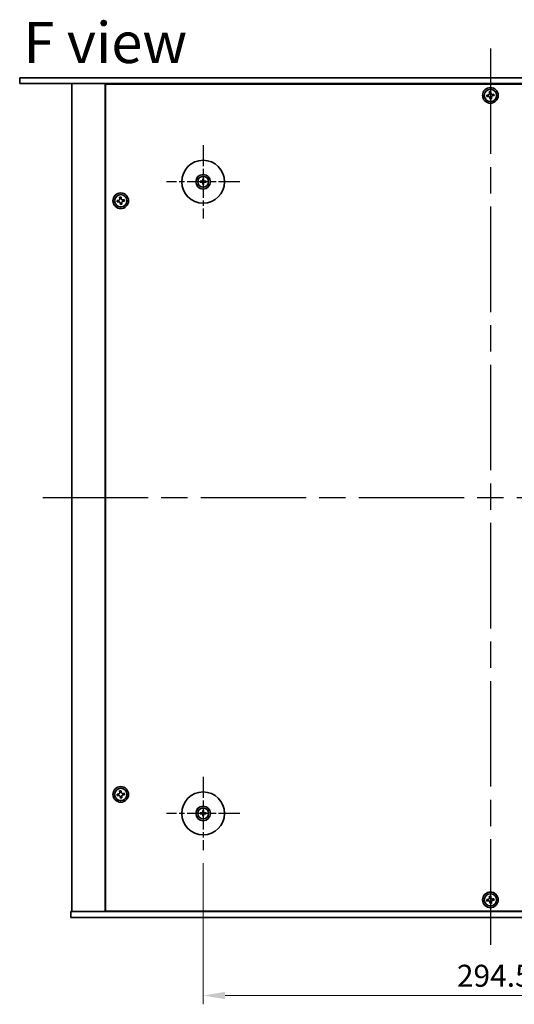
# Model space of a CAD drawing. Units: millimetres. Extents: x 65 to 10487, y 36 to 1722.
# Drawn here: x 2449 to 2702, y 558 to 1062 of the extents above; entities that cross this region are included whole.
import ezdxf

# ---------------------------------------------------------------- set-up
doc = ezdxf.new("R2010")
doc.units = ezdxf.units.MM
doc.header["$LTSCALE"] = 4.5
doc.linetypes.add('AM_ISO08W050', pattern=[18, 12, -1.5, 3, -1.5])
doc.layers.get('Defpoints').update_dxf_attribs({"lineweight": 25})
for name, color, linetype, lineweight in [('AM_7', 4, 'AM_ISO08W050', 25), ('Dimension (ISO)', 7, 'Continuous', 18), ('Symbol (ISO)', 7, 'Continuous', 18), ('Visible (ISO)', 7, 'Continuous', 35)]:
    doc.layers.add(name, color=color, linetype=linetype, lineweight=lineweight)
doc.styles.add('Note Text (TK)', font='txt')
doc.dimstyles.new('Default - Method 1b (TK)', dxfattribs={"dimscale": 4.5, "dimtxt": 2.5, "dimasz": 2.5, "dimexe": 1, "dimexo": 1.5, "dimgap": 1, "dimtad": 1, "dimtoh": 1, "dimrnd": 1e-08, "dimdsep": 46, "dimtxsty": 'Note Text (TK)', "dimcen": 0.09, "dimdle": 5, "dimclrd": 100, "dimclre": 100, "dimclrt": 7, "dimadec": 1, "dimazin": 1, "dimtfac": 1, "dimtmove": 0, "dimatfit": 3, "dimfxl": 0, "dimtolj": 1, "dimlwd": -1, "dimlwe": -1, "dimarcsym": 0})

# ---------------------------------------------------------------- blocks, each defined once
blk = doc.blocks.new('*D27')
at = {"layer": 'Defpoints', "color": 0, "transparency": 16777216}
for p in [(2542.96, 637.04), (2837.46, 637.04), (2837.46, 562.54)]:
    blk.add_point(p, dxfattribs=at)
at = {"layer": 'Dimension (ISO)', "color": 100, "transparency": 16777216}
for p, q in [((2542.96, 630.29), (2542.96, 558.04)), ((2837.46, 630.29), (2837.46, 558.04)), ((2554.21, 562.54), (2826.21, 562.54))]:
    blk.add_line(p, q, dxfattribs=at)
for points in [[(2554.21, 564.41), (2554.21, 560.66), (2542.96, 562.54)], [(2826.21, 564.41), (2826.21, 560.66), (2837.46, 562.54)]]:
    blk.add_solid(points, dxfattribs=at)
at = {"layer": 'Dimension (ISO)', "color": 7, "transparency": 16777216, "insert": (2673.01, 572.66), "char_height": 11.25, "attachment_point": 4, "style": 'Note Text (TK)'}
blk.add_mtext('\\A1;294.5', dxfattribs=at)

msp = doc.modelspace()

# ---------------------------------------------------------------- linework, layer by layer
at = {"layer": 'AM_7'}
for p, q in [((2690.2059, 1047.5385), (2690.2059, 587.5385)), ((2460.7059, 817.5385), (2919.7059, 817.5385))]:
    msp.add_line(p, q, dxfattribs=at)
at = {"layer": 'AM_7', "ltscale": 0.2}
for p, q in [((2542.9559, 998.0385), (2542.9559, 960.5385)), ((2561.7059, 979.2885), (2524.2059, 979.2885)), ((2542.9559, 674.5385), (2542.9559, 637.0385)), ((2561.7059, 655.7885), (2524.2059, 655.7885))]:
    msp.add_line(p, q, dxfattribs=at)
at = {"layer": 'Visible (ISO)'}
for p, q in [((2448.9059, 1032.5385), (2448.9059, 1029.5385)), ((2448.9059, 1032.5385), (2931.5059, 1032.5385)), ((2931.5059, 1029.5385), (2448.9059, 1029.5385)), ((2475.7059, 1029.5385), (2475.7059, 605.5385)), ((2492.7059, 1029.5385), (2492.7059, 605.5385)), ((2887.4559, 1029.2885), (2492.9559, 1029.2885)), ((2492.9559, 1029.2885), (2492.9559, 605.7885)), ((2505.7059, 1029.5385), (2505.7059, 1029.2885)), ((2505.7059, 1029.5385), (2505.7059, 1029.2885)), ((2689.0588, 1023.7695), (2688.3244, 1023.6786)), ((2688.3244, 1023.6786), (2688.4153, 1022.9442)), ((2690.3459, 1025.42), (2689.6115, 1025.3291)), ((2689.6115, 1025.3291), (2689.7024, 1024.5947)), ((2690.4368, 1024.6856), (2690.3459, 1025.42)), ((2691.9964, 1024.1329), (2691.262, 1024.042)), ((2692.0873, 1023.3985), (2691.9964, 1024.1329)), ((2688.4153, 1022.9442), (2689.1497, 1023.0351)), ((2689.9749, 1022.3915), (2690.0658, 1021.6571)), ((2690.0658, 1021.6571), (2690.8002, 1021.748)), ((2690.8002, 1021.748), (2690.7093, 1022.4824)), ((2691.3529, 1023.3076), (2692.0873, 1023.3985)), ((2542.1477, 979.427), (2541.6131, 979.5179)), ((2541.6131, 979.0591), (2542.1477, 979.1501)), ((2542.7265, 980.6314), (2542.8174, 980.0967)), ((2542.8174, 978.4804), (2542.7265, 977.9457)), ((2543.0943, 980.0967), (2543.1853, 980.6314)), ((2543.1853, 977.9457), (2543.0943, 978.4804)), ((2544.2987, 979.5179), (2543.764, 979.427)), ((2543.764, 979.1501), (2544.2987, 979.0591)), ((2499.5588, 969.7695), (2498.8244, 969.6786)), ((2498.8244, 969.6786), (2498.9153, 968.9442)), ((2498.9153, 968.9442), (2499.6497, 969.0351)), ((2500.8459, 971.42), (2500.1115, 971.3291)), ((2500.1115, 971.3291), (2500.2024, 970.5947)), ((2500.4749, 968.3915), (2500.5658, 967.6571)), ((2500.9368, 970.6856), (2500.8459, 971.42)), ((2501.3002, 967.748), (2501.2093, 968.4824)), ((2502.4964, 970.1329), (2501.762, 970.042)), ((2501.8529, 969.3076), (2502.5873, 969.3985)), ((2502.5873, 969.3985), (2502.4964, 970.1329)), ((2500.5658, 967.6571), (2501.3002, 967.748)), ((2499.5588, 665.7695), (2498.8244, 665.6786)), ((2498.8244, 665.6786), (2498.9153, 664.9442)), ((2500.8459, 667.42), (2500.1115, 667.3291)), ((2500.1115, 667.3291), (2500.2024, 666.5947)), ((2500.9368, 666.6856), (2500.8459, 667.42)), ((2502.4964, 666.1329), (2501.762, 666.042)), ((2502.5873, 665.3985), (2502.4964, 666.1329)), ((2498.9153, 664.9442), (2499.6497, 665.0351)), ((2500.4749, 664.3915), (2500.5658, 663.6571)), ((2500.5658, 663.6571), (2501.3002, 663.748)), ((2501.3002, 663.748), (2501.2093, 664.4824)), ((2501.8529, 665.3076), (2502.5873, 665.3985)), ((2542.1477, 655.927), (2541.6131, 656.0179)), ((2541.6131, 655.5591), (2542.1477, 655.6501)), ((2542.7265, 657.1314), (2542.8174, 656.5967)), ((2543.0943, 656.5967), (2543.1853, 657.1314)), ((2544.2987, 656.0179), (2543.764, 655.927)), ((2543.764, 655.6501), (2544.2987, 655.5591)), ((2542.8174, 654.9804), (2542.7265, 654.4457)), ((2543.1853, 654.4457), (2543.0943, 654.9804)), ((2689.0588, 611.7695), (2688.3244, 611.6786)), ((2688.3244, 611.6786), (2688.4153, 610.9442)), ((2688.4153, 610.9442), (2689.1497, 611.0351)), ((2690.3459, 613.42), (2689.6115, 613.3291)), ((2689.6115, 613.3291), (2689.7024, 612.5947)), ((2689.9749, 610.3915), (2690.0658, 609.6571)), ((2690.4368, 612.6856), (2690.3459, 613.42)), ((2690.8002, 609.748), (2690.7093, 610.4824)), ((2691.9964, 612.1329), (2691.262, 612.042)), ((2691.3529, 611.3076), (2692.0873, 611.3985)), ((2692.0873, 611.3985), (2691.9964, 612.1329)), ((2475.2059, 602.5385), (2475.2059, 605.5385)), ((2475.2059, 605.5385), (2905.2059, 605.5385)), ((2492.9559, 605.7885), (2887.4559, 605.7885)), ((2505.7059, 605.7885), (2505.7059, 605.5385)), ((2506.2059, 605.5385), (2506.2059, 605.7885)), ((2690.0658, 609.6571), (2690.8002, 609.748)), ((2905.2059, 602.5385), (2475.2059, 602.5385))]:
    msp.add_line(p, q, dxfattribs=at)
for centre, radius in [((2690.2059, 1023.5385), 4), ((2690.2059, 1023.5385), 3.15), ((2542.9559, 979.2885), 11), ((2542.9559, 979.2885), 3.75), ((2542.9559, 979.2885), 2.8), ((2500.7059, 969.5385), 4), ((2500.7059, 969.5385), 3.15), ((2500.7059, 665.5385), 4), ((2500.7059, 665.5385), 3.15), ((2542.9559, 655.7885), 11), ((2542.9559, 655.7885), 3.75), ((2542.9559, 655.7885), 2.8), ((2690.2059, 611.5385), 4), ((2690.2059, 611.5385), 3.15)]:
    msp.add_circle(centre, radius, dxfattribs=at)
for centre, start, end in [((2542.9559, 979.2885), 170.278312, 189.721688), ((2542.9559, 979.2885), 80.278312, 99.721688), ((2542.9559, 979.2885), 260.278312, 279.721688), ((2542.9559, 979.2885), 350.278312, 9.721688), ((2542.9559, 655.7885), 170.278312, 189.721688), ((2542.9559, 655.7885), 80.278312, 99.721688), ((2542.9559, 655.7885), 350.278312, 9.721688), ((2542.9559, 655.7885), 260.278312, 279.721688)]:
    msp.add_arc(centre, 0.8199, start, end, dxfattribs=at)
for centre, major_axis, start_param, end_param in [((2542.9572, 979.1166), (-4.9969, -0.0395), 4.80330753, 5.00936987), ((2542.9572, 979.4605), (4.9969, -0.0395), 4.41540809, 4.62147044), ((2543.1278, 979.2872), (-0.0395, -4.9969), 4.41540809, 4.62147044), ((2543.1278, 979.2899), (0.0395, -4.9969), 4.80330753, 5.00936987), ((2542.7839, 979.2872), (-0.0395, 4.9969), 4.80330753, 5.00936987), ((2542.7839, 979.2899), (0.0395, 4.9969), 4.41540809, 4.62147044), ((2542.9545, 979.1166), (-4.9969, 0.0395), 4.41540809, 4.62147044), ((2542.9545, 979.4605), (4.9969, 0.0395), 4.80330753, 5.00936987), ((2542.9572, 655.6166), (-4.9969, -0.0395), 4.80330753, 5.00936987), ((2542.9572, 655.9605), (4.9969, -0.0395), 4.41540809, 4.62147044), ((2543.1278, 655.7872), (-0.0395, -4.9969), 4.41540809, 4.62147044), ((2542.7839, 655.7872), (-0.0395, 4.9969), 4.80330753, 5.00936987), ((2542.9545, 655.6166), (-4.9969, 0.0395), 4.41540809, 4.62147044), ((2542.9545, 655.9605), (4.9969, 0.0395), 4.80330753, 5.00936987), ((2543.1278, 655.7899), (0.0395, -4.9969), 4.80330753, 5.00936987), ((2542.7839, 655.7899), (0.0395, 4.9969), 4.41540809, 4.62147044)]:
    msp.add_ellipse(centre, major_axis=major_axis, ratio=0.08715574, start_param=start_param, end_param=end_param, dxfattribs=at)
for points, knots in [([(2689.0588, 1023.7695), (2689.1505, 1023.7808), (2689.2465, 1023.8112), (2689.4183, 1023.9084), (2689.4942, 1023.9753), (2689.6089, 1024.1224), (2689.6552, 1024.2122), (2689.7076, 1024.4025), (2689.7137, 1024.503), (2689.7024, 1024.5947)], [0.225164225, 0.225164225, 0.225164225, 0.225164225, 0.253148765, 0.253148765, 0.281133306, 0.281133306, 0.309117846, 0.309117846, 0.337102387, 0.337102387, 0.337102387, 0.337102387]), ([(2690.4368, 1024.6856), (2690.4481, 1024.5939), (2690.4785, 1024.4979), (2690.5757, 1024.3261), (2690.6426, 1024.2502), (2690.7897, 1024.1355), (2690.8795, 1024.0892), (2691.0699, 1024.0368), (2691.1703, 1024.0307), (2691.262, 1024.042)], [0.113199271, 0.113199271, 0.113199271, 0.113199271, 0.141183811, 0.141183811, 0.169168352, 0.169168352, 0.197152892, 0.197152892, 0.225137433, 0.225137433, 0.225137433, 0.225137433]), ([(2689.9749, 1022.3915), (2689.9636, 1022.4832), (2689.9332, 1022.5792), (2689.836, 1022.751), (2689.7692, 1022.8268), (2689.622, 1022.9416), (2689.5322, 1022.9879), (2689.3419, 1023.0403), (2689.2414, 1023.0464), (2689.1497, 1023.0351)], [0.338363496, 0.338363496, 0.338363496, 0.338363496, 0.366348036, 0.366348036, 0.394332577, 0.394332577, 0.422317117, 0.422317117, 0.450301658, 0.450301658, 0.450301658, 0.450301658]), ([(2691.3529, 1023.3076), (2691.2612, 1023.2963), (2691.1652, 1023.2659), (2690.9934, 1023.1687), (2690.9176, 1023.1018), (2690.8028, 1022.9547), (2690.7565, 1022.8649), (2690.7041, 1022.6745), (2690.698, 1022.5741), (2690.7093, 1022.4824)], [0, 0, 0, 0, 0.027984541, 0.027984541, 0.055969081, 0.055969081, 0.083953622, 0.083953622, 0.111938162, 0.111938162, 0.111938162, 0.111938162]), ([(2541.4917, 979.5215), (2541.5015, 979.5218), (2541.5125, 979.522), (2541.5348, 979.5222), (2541.5497, 979.5221), (2541.573, 979.5214), (2541.5855, 979.5208), (2541.6015, 979.5195), (2541.6084, 979.5187), (2541.6131, 979.5179)], [0.0122628834, 0.0122628834, 0.0122628834, 0.0122628834, 0.0151542734, 0.0151542734, 0.0189595549, 0.0189595549, 0.022715966, 0.022715966, 0.0257516105, 0.0257516105, 0.0257516105, 0.0257516105]), ([(2541.6131, 979.0591), (2541.6084, 979.0583), (2541.6015, 979.0576), (2541.5855, 979.0563), (2541.573, 979.0557), (2541.5497, 979.055), (2541.5348, 979.0549), (2541.5125, 979.055), (2541.5015, 979.0553), (2541.4917, 979.0556)], [0.0346009038, 0.0346009038, 0.0346009038, 0.0346009038, 0.0376365484, 0.0376365484, 0.0413929595, 0.0413929595, 0.045198241, 0.045198241, 0.0480896309, 0.0480896309, 0.0480896309, 0.0480896309]), ([(2542.6977, 979.7443), (2542.6973, 979.7194), (2542.692, 979.6929), (2542.6711, 979.6441), (2542.6556, 979.6219), (2542.62, 979.5869), (2542.5975, 979.5717), (2542.5495, 979.552), (2542.5241, 979.5471), (2542.5001, 979.5467)], [0, 0, 0, 0, 0.0074949209, 0.0074949209, 0.0149898419, 0.0149898419, 0.0224863874, 0.0224863874, 0.0296679253, 0.0296679253, 0.0296679253, 0.0296679253]), ([(2542.5001, 979.0304), (2542.525, 979.03), (2542.5515, 979.0246), (2542.6003, 979.0038), (2542.6225, 978.9883), (2542.6575, 978.9527), (2542.6727, 978.9302), (2542.6924, 978.8822), (2542.6973, 978.8568), (2542.6977, 978.8328)], [0, 0, 0, 0, 0.0074949209, 0.0074949209, 0.0149898419, 0.0149898419, 0.0224863874, 0.0224863874, 0.0296679253, 0.0296679253, 0.0296679253, 0.0296679253]), ([(2542.8308, 979.7432), (2542.8321, 979.7081), (2542.8275, 979.6718), (2542.8113, 979.6166), (2542.8012, 979.5921), (2542.7742, 979.5456), (2542.7572, 979.5237), (2542.7207, 979.4872), (2542.6988, 979.4702), (2542.6523, 979.4432), (2542.6278, 979.4331), (2542.5726, 979.417), (2542.5363, 979.4123), (2542.5012, 979.4136)], [0.1466285026, 0.1466285026, 0.1466285026, 0.1466285026, 0.1576101955, 0.1576101955, 0.1653520771, 0.1653520771, 0.1730939586, 0.1730939586, 0.1808358402, 0.1808358402, 0.1885777218, 0.1885777218, 0.1995594146, 0.1995594146, 0.1995594146, 0.1995594146]), ([(2542.5012, 979.1635), (2542.5363, 979.1648), (2542.5726, 979.1601), (2542.6278, 979.144), (2542.6523, 979.1339), (2542.6988, 979.1068), (2542.7207, 979.0899), (2542.7572, 979.0534), (2542.7742, 979.0315), (2542.8012, 978.985), (2542.8113, 978.9605), (2542.8275, 978.9053), (2542.8321, 978.869), (2542.8308, 978.8338)], [0.1466285026, 0.1466285026, 0.1466285026, 0.1466285026, 0.1576101955, 0.1576101955, 0.1653520771, 0.1653520771, 0.1730939586, 0.1730939586, 0.1808358402, 0.1808358402, 0.1885777218, 0.1885777218, 0.1995594146, 0.1995594146, 0.1995594146, 0.1995594146]), ([(2542.7265, 980.6314), (2542.7257, 980.636), (2542.7249, 980.6429), (2542.7236, 980.6589), (2542.723, 980.6714), (2542.7223, 980.6947), (2542.7222, 980.7096), (2542.7224, 980.7319), (2542.7226, 980.7429), (2542.7229, 980.7527)], [0.0346009038, 0.0346009038, 0.0346009038, 0.0346009038, 0.0376365484, 0.0376365484, 0.0413929595, 0.0413929595, 0.045198241, 0.045198241, 0.0480896309, 0.0480896309, 0.0480896309, 0.0480896309]), ([(2543.4106, 979.4136), (2543.3754, 979.4123), (2543.3391, 979.417), (2543.2839, 979.4331), (2543.2594, 979.4432), (2543.2129, 979.4702), (2543.191, 979.4872), (2543.1545, 979.5237), (2543.1376, 979.5456), (2543.1105, 979.5921), (2543.1004, 979.6166), (2543.0843, 979.6718), (2543.0796, 979.7081), (2543.0809, 979.7432)], [0.1466285026, 0.1466285026, 0.1466285026, 0.1466285026, 0.1576101955, 0.1576101955, 0.1653520771, 0.1653520771, 0.1730939586, 0.1730939586, 0.1808358402, 0.1808358402, 0.1885777218, 0.1885777218, 0.1995594146, 0.1995594146, 0.1995594146, 0.1995594146]), ([(2543.0809, 978.8338), (2543.0796, 978.869), (2543.0843, 978.9053), (2543.1004, 978.9605), (2543.1105, 978.985), (2543.1376, 979.0315), (2543.1545, 979.0534), (2543.191, 979.0899), (2543.2129, 979.1068), (2543.2594, 979.1339), (2543.2839, 979.144), (2543.3391, 979.1601), (2543.3754, 979.1648), (2543.4106, 979.1635)], [0.1466285026, 0.1466285026, 0.1466285026, 0.1466285026, 0.1576101955, 0.1576101955, 0.1653520771, 0.1653520771, 0.1730939586, 0.1730939586, 0.1808358402, 0.1808358402, 0.1885777218, 0.1885777218, 0.1995594146, 0.1995594146, 0.1995594146, 0.1995594146]), ([(2543.1888, 980.7527), (2543.1891, 980.7429), (2543.1894, 980.7319), (2543.1895, 980.7096), (2543.1894, 980.6947), (2543.1887, 980.6714), (2543.1881, 980.6589), (2543.1868, 980.6429), (2543.1861, 980.636), (2543.1853, 980.6314)], [0.0122628834, 0.0122628834, 0.0122628834, 0.0122628834, 0.0151542734, 0.0151542734, 0.0189595549, 0.0189595549, 0.022715966, 0.022715966, 0.0257516105, 0.0257516105, 0.0257516105, 0.0257516105]), ([(2543.4116, 979.5467), (2543.3867, 979.5471), (2543.3602, 979.5524), (2543.3115, 979.5733), (2543.2892, 979.5888), (2543.2542, 979.6244), (2543.239, 979.6469), (2543.2193, 979.6949), (2543.2144, 979.7203), (2543.214, 979.7443)], [0, 0, 0, 0, 0.0074949209, 0.0074949209, 0.0149898419, 0.0149898419, 0.0224863874, 0.0224863874, 0.0296679253, 0.0296679253, 0.0296679253, 0.0296679253]), ([(2543.214, 978.8328), (2543.2144, 978.8577), (2543.2198, 978.8842), (2543.2406, 978.9329), (2543.2561, 978.9552), (2543.2917, 978.9902), (2543.3142, 979.0054), (2543.3622, 979.0251), (2543.3876, 979.03), (2543.4116, 979.0304)], [0, 0, 0, 0, 0.0074949209, 0.0074949209, 0.0149898419, 0.0149898419, 0.0224863874, 0.0224863874, 0.0296679253, 0.0296679253, 0.0296679253, 0.0296679253]), ([(2544.2987, 979.5179), (2544.3034, 979.5187), (2544.3103, 979.5195), (2544.3262, 979.5208), (2544.3387, 979.5214), (2544.362, 979.5221), (2544.3769, 979.5222), (2544.3992, 979.522), (2544.4102, 979.5218), (2544.42, 979.5215)], [0.0346009038, 0.0346009038, 0.0346009038, 0.0346009038, 0.0376365484, 0.0376365484, 0.0413929595, 0.0413929595, 0.045198241, 0.045198241, 0.0480896309, 0.0480896309, 0.0480896309, 0.0480896309]), ([(2544.42, 979.0556), (2544.4102, 979.0553), (2544.3992, 979.055), (2544.3769, 979.0549), (2544.362, 979.055), (2544.3387, 979.0557), (2544.3262, 979.0563), (2544.3103, 979.0576), (2544.3034, 979.0583), (2544.2987, 979.0591)], [0.0122628834, 0.0122628834, 0.0122628834, 0.0122628834, 0.0151542734, 0.0151542734, 0.0189595549, 0.0189595549, 0.022715966, 0.022715966, 0.0257516105, 0.0257516105, 0.0257516105, 0.0257516105]), ([(2542.7229, 977.8244), (2542.7226, 977.8342), (2542.7224, 977.8452), (2542.7222, 977.8675), (2542.7223, 977.8824), (2542.723, 977.9057), (2542.7236, 977.9182), (2542.7249, 977.9341), (2542.7257, 977.941), (2542.7265, 977.9457)], [0.0122628834, 0.0122628834, 0.0122628834, 0.0122628834, 0.0151542734, 0.0151542734, 0.0189595549, 0.0189595549, 0.022715966, 0.022715966, 0.0257516105, 0.0257516105, 0.0257516105, 0.0257516105]), ([(2543.1853, 977.9457), (2543.1861, 977.941), (2543.1868, 977.9341), (2543.1881, 977.9182), (2543.1887, 977.9057), (2543.1894, 977.8824), (2543.1895, 977.8675), (2543.1894, 977.8452), (2543.1891, 977.8342), (2543.1888, 977.8244)], [0.0346009038, 0.0346009038, 0.0346009038, 0.0346009038, 0.0376365484, 0.0376365484, 0.0413929595, 0.0413929595, 0.045198241, 0.045198241, 0.0480896309, 0.0480896309, 0.0480896309, 0.0480896309]), ([(2499.5588, 969.7695), (2499.6505, 969.7808), (2499.7465, 969.8112), (2499.9183, 969.9084), (2499.9942, 969.9753), (2500.1089, 970.1224), (2500.1552, 970.2122), (2500.2076, 970.4025), (2500.2137, 970.503), (2500.2024, 970.5947)], [0.225164225, 0.225164225, 0.225164225, 0.225164225, 0.253148765, 0.253148765, 0.281133306, 0.281133306, 0.309117846, 0.309117846, 0.337102387, 0.337102387, 0.337102387, 0.337102387]), ([(2500.4749, 968.3915), (2500.4636, 968.4832), (2500.4332, 968.5792), (2500.336, 968.751), (2500.2692, 968.8268), (2500.122, 968.9416), (2500.0322, 968.9879), (2499.8419, 969.0403), (2499.7414, 969.0464), (2499.6497, 969.0351)], [0.338363496, 0.338363496, 0.338363496, 0.338363496, 0.366348036, 0.366348036, 0.394332577, 0.394332577, 0.422317117, 0.422317117, 0.450301658, 0.450301658, 0.450301658, 0.450301658]), ([(2500.9368, 970.6856), (2500.9481, 970.5939), (2500.9785, 970.4979), (2501.0757, 970.3261), (2501.1426, 970.2502), (2501.2897, 970.1355), (2501.3795, 970.0892), (2501.5699, 970.0368), (2501.6703, 970.0307), (2501.762, 970.042)], [0.113199271, 0.113199271, 0.113199271, 0.113199271, 0.141183811, 0.141183811, 0.169168352, 0.169168352, 0.197152892, 0.197152892, 0.225137433, 0.225137433, 0.225137433, 0.225137433]), ([(2501.8529, 969.3076), (2501.7612, 969.2963), (2501.6652, 969.2659), (2501.4934, 969.1687), (2501.4176, 969.1018), (2501.3028, 968.9547), (2501.2565, 968.8649), (2501.2041, 968.6745), (2501.198, 968.5741), (2501.2093, 968.4824)], [0, 0, 0, 0, 0.027984541, 0.027984541, 0.055969081, 0.055969081, 0.083953622, 0.083953622, 0.111938162, 0.111938162, 0.111938162, 0.111938162]), ([(2499.5588, 665.7695), (2499.6505, 665.7808), (2499.7465, 665.8112), (2499.9183, 665.9084), (2499.9942, 665.9753), (2500.1089, 666.1224), (2500.1552, 666.2122), (2500.2076, 666.4025), (2500.2137, 666.503), (2500.2024, 666.5947)], [0.225164225, 0.225164225, 0.225164225, 0.225164225, 0.253148765, 0.253148765, 0.281133306, 0.281133306, 0.309117846, 0.309117846, 0.337102387, 0.337102387, 0.337102387, 0.337102387]), ([(2500.9368, 666.6856), (2500.9481, 666.5939), (2500.9785, 666.4979), (2501.0757, 666.3261), (2501.1426, 666.2502), (2501.2897, 666.1355), (2501.3795, 666.0892), (2501.5699, 666.0368), (2501.6703, 666.0307), (2501.762, 666.042)], [0.113199271, 0.113199271, 0.113199271, 0.113199271, 0.141183811, 0.141183811, 0.169168352, 0.169168352, 0.197152892, 0.197152892, 0.225137433, 0.225137433, 0.225137433, 0.225137433]), ([(2500.4749, 664.3915), (2500.4636, 664.4832), (2500.4332, 664.5792), (2500.336, 664.751), (2500.2692, 664.8268), (2500.122, 664.9416), (2500.0322, 664.9879), (2499.8419, 665.0403), (2499.7414, 665.0464), (2499.6497, 665.0351)], [0.338363496, 0.338363496, 0.338363496, 0.338363496, 0.366348036, 0.366348036, 0.394332577, 0.394332577, 0.422317117, 0.422317117, 0.450301658, 0.450301658, 0.450301658, 0.450301658]), ([(2501.8529, 665.3076), (2501.7612, 665.2963), (2501.6652, 665.2659), (2501.4934, 665.1687), (2501.4176, 665.1018), (2501.3028, 664.9547), (2501.2565, 664.8649), (2501.2041, 664.6745), (2501.198, 664.5741), (2501.2093, 664.4824)], [0, 0, 0, 0, 0.027984541, 0.027984541, 0.055969081, 0.055969081, 0.083953622, 0.083953622, 0.111938162, 0.111938162, 0.111938162, 0.111938162]), ([(2541.4917, 656.0215), (2541.5015, 656.0218), (2541.5125, 656.022), (2541.5348, 656.0222), (2541.5497, 656.0221), (2541.573, 656.0214), (2541.5855, 656.0208), (2541.6015, 656.0195), (2541.6084, 656.0187), (2541.6131, 656.0179)], [0.0122628834, 0.0122628834, 0.0122628834, 0.0122628834, 0.0151542734, 0.0151542734, 0.0189595549, 0.0189595549, 0.022715966, 0.022715966, 0.0257516105, 0.0257516105, 0.0257516105, 0.0257516105]), ([(2541.6131, 655.5591), (2541.6084, 655.5583), (2541.6015, 655.5576), (2541.5855, 655.5563), (2541.573, 655.5557), (2541.5497, 655.555), (2541.5348, 655.5549), (2541.5125, 655.555), (2541.5015, 655.5553), (2541.4917, 655.5556)], [0.0346009038, 0.0346009038, 0.0346009038, 0.0346009038, 0.0376365484, 0.0376365484, 0.0413929595, 0.0413929595, 0.045198241, 0.045198241, 0.0480896309, 0.0480896309, 0.0480896309, 0.0480896309]), ([(2542.6977, 656.2443), (2542.6973, 656.2194), (2542.692, 656.1929), (2542.6711, 656.1441), (2542.6556, 656.1219), (2542.62, 656.0869), (2542.5975, 656.0717), (2542.5495, 656.052), (2542.5241, 656.0471), (2542.5001, 656.0467)], [0, 0, 0, 0, 0.0074949209, 0.0074949209, 0.0149898419, 0.0149898419, 0.0224863874, 0.0224863874, 0.0296679253, 0.0296679253, 0.0296679253, 0.0296679253]), ([(2542.5001, 655.5304), (2542.525, 655.53), (2542.5515, 655.5246), (2542.6003, 655.5038), (2542.6225, 655.4883), (2542.6575, 655.4527), (2542.6727, 655.4302), (2542.6924, 655.3822), (2542.6973, 655.3568), (2542.6977, 655.3328)], [0, 0, 0, 0, 0.0074949209, 0.0074949209, 0.0149898419, 0.0149898419, 0.0224863874, 0.0224863874, 0.0296679253, 0.0296679253, 0.0296679253, 0.0296679253]), ([(2542.8308, 656.2432), (2542.8321, 656.2081), (2542.8275, 656.1718), (2542.8113, 656.1166), (2542.8012, 656.0921), (2542.7742, 656.0456), (2542.7572, 656.0237), (2542.7207, 655.9872), (2542.6988, 655.9702), (2542.6523, 655.9432), (2542.6278, 655.9331), (2542.5726, 655.917), (2542.5363, 655.9123), (2542.5012, 655.9136)], [0.1466285026, 0.1466285026, 0.1466285026, 0.1466285026, 0.1576101955, 0.1576101955, 0.1653520771, 0.1653520771, 0.1730939586, 0.1730939586, 0.1808358402, 0.1808358402, 0.1885777218, 0.1885777218, 0.1995594146, 0.1995594146, 0.1995594146, 0.1995594146]), ([(2542.5012, 655.6635), (2542.5363, 655.6648), (2542.5726, 655.6601), (2542.6278, 655.644), (2542.6523, 655.6339), (2542.6988, 655.6068), (2542.7207, 655.5899), (2542.7572, 655.5534), (2542.7742, 655.5315), (2542.8012, 655.485), (2542.8113, 655.4605), (2542.8275, 655.4053), (2542.8321, 655.369), (2542.8308, 655.3338)], [0.1466285026, 0.1466285026, 0.1466285026, 0.1466285026, 0.1576101955, 0.1576101955, 0.1653520771, 0.1653520771, 0.1730939586, 0.1730939586, 0.1808358402, 0.1808358402, 0.1885777218, 0.1885777218, 0.1995594146, 0.1995594146, 0.1995594146, 0.1995594146]), ([(2542.7265, 657.1314), (2542.7257, 657.136), (2542.7249, 657.1429), (2542.7236, 657.1589), (2542.723, 657.1714), (2542.7223, 657.1947), (2542.7222, 657.2096), (2542.7224, 657.2319), (2542.7226, 657.2429), (2542.7229, 657.2527)], [0.0346009038, 0.0346009038, 0.0346009038, 0.0346009038, 0.0376365484, 0.0376365484, 0.0413929595, 0.0413929595, 0.045198241, 0.045198241, 0.0480896309, 0.0480896309, 0.0480896309, 0.0480896309]), ([(2543.4106, 655.9136), (2543.3754, 655.9123), (2543.3391, 655.917), (2543.2839, 655.9331), (2543.2594, 655.9432), (2543.2129, 655.9702), (2543.191, 655.9872), (2543.1545, 656.0237), (2543.1376, 656.0456), (2543.1105, 656.0921), (2543.1004, 656.1166), (2543.0843, 656.1718), (2543.0796, 656.2081), (2543.0809, 656.2432)], [0.1466285026, 0.1466285026, 0.1466285026, 0.1466285026, 0.1576101955, 0.1576101955, 0.1653520771, 0.1653520771, 0.1730939586, 0.1730939586, 0.1808358402, 0.1808358402, 0.1885777218, 0.1885777218, 0.1995594146, 0.1995594146, 0.1995594146, 0.1995594146]), ([(2543.0809, 655.3338), (2543.0796, 655.369), (2543.0843, 655.4053), (2543.1004, 655.4605), (2543.1105, 655.485), (2543.1376, 655.5315), (2543.1545, 655.5534), (2543.191, 655.5899), (2543.2129, 655.6068), (2543.2594, 655.6339), (2543.2839, 655.644), (2543.3391, 655.6601), (2543.3754, 655.6648), (2543.4106, 655.6635)], [0.1466285026, 0.1466285026, 0.1466285026, 0.1466285026, 0.1576101955, 0.1576101955, 0.1653520771, 0.1653520771, 0.1730939586, 0.1730939586, 0.1808358402, 0.1808358402, 0.1885777218, 0.1885777218, 0.1995594146, 0.1995594146, 0.1995594146, 0.1995594146]), ([(2543.1888, 657.2527), (2543.1891, 657.2429), (2543.1894, 657.2319), (2543.1895, 657.2096), (2543.1894, 657.1947), (2543.1887, 657.1714), (2543.1881, 657.1589), (2543.1868, 657.1429), (2543.1861, 657.136), (2543.1853, 657.1314)], [0.0122628834, 0.0122628834, 0.0122628834, 0.0122628834, 0.0151542734, 0.0151542734, 0.0189595549, 0.0189595549, 0.022715966, 0.022715966, 0.0257516105, 0.0257516105, 0.0257516105, 0.0257516105]), ([(2543.4116, 656.0467), (2543.3867, 656.0471), (2543.3602, 656.0524), (2543.3115, 656.0733), (2543.2892, 656.0888), (2543.2542, 656.1244), (2543.239, 656.1469), (2543.2193, 656.1949), (2543.2144, 656.2203), (2543.214, 656.2443)], [0, 0, 0, 0, 0.0074949209, 0.0074949209, 0.0149898419, 0.0149898419, 0.0224863874, 0.0224863874, 0.0296679253, 0.0296679253, 0.0296679253, 0.0296679253]), ([(2543.214, 655.3328), (2543.2144, 655.3577), (2543.2198, 655.3842), (2543.2406, 655.4329), (2543.2561, 655.4552), (2543.2917, 655.4902), (2543.3142, 655.5054), (2543.3622, 655.5251), (2543.3876, 655.53), (2543.4116, 655.5304)], [0, 0, 0, 0, 0.0074949209, 0.0074949209, 0.0149898419, 0.0149898419, 0.0224863874, 0.0224863874, 0.0296679253, 0.0296679253, 0.0296679253, 0.0296679253]), ([(2544.2987, 656.0179), (2544.3034, 656.0187), (2544.3103, 656.0195), (2544.3262, 656.0208), (2544.3387, 656.0214), (2544.362, 656.0221), (2544.3769, 656.0222), (2544.3992, 656.022), (2544.4102, 656.0218), (2544.42, 656.0215)], [0.0346009038, 0.0346009038, 0.0346009038, 0.0346009038, 0.0376365484, 0.0376365484, 0.0413929595, 0.0413929595, 0.045198241, 0.045198241, 0.0480896309, 0.0480896309, 0.0480896309, 0.0480896309]), ([(2544.42, 655.5556), (2544.4102, 655.5553), (2544.3992, 655.555), (2544.3769, 655.5549), (2544.362, 655.555), (2544.3387, 655.5557), (2544.3262, 655.5563), (2544.3103, 655.5576), (2544.3034, 655.5583), (2544.2987, 655.5591)], [0.0122628834, 0.0122628834, 0.0122628834, 0.0122628834, 0.0151542734, 0.0151542734, 0.0189595549, 0.0189595549, 0.022715966, 0.022715966, 0.0257516105, 0.0257516105, 0.0257516105, 0.0257516105]), ([(2542.7229, 654.3244), (2542.7226, 654.3342), (2542.7224, 654.3452), (2542.7222, 654.3675), (2542.7223, 654.3824), (2542.723, 654.4057), (2542.7236, 654.4182), (2542.7249, 654.4341), (2542.7257, 654.441), (2542.7265, 654.4457)], [0.0122628834, 0.0122628834, 0.0122628834, 0.0122628834, 0.0151542734, 0.0151542734, 0.0189595549, 0.0189595549, 0.022715966, 0.022715966, 0.0257516105, 0.0257516105, 0.0257516105, 0.0257516105]), ([(2543.1853, 654.4457), (2543.1861, 654.441), (2543.1868, 654.4341), (2543.1881, 654.4182), (2543.1887, 654.4057), (2543.1894, 654.3824), (2543.1895, 654.3675), (2543.1894, 654.3452), (2543.1891, 654.3342), (2543.1888, 654.3244)], [0.0346009038, 0.0346009038, 0.0346009038, 0.0346009038, 0.0376365484, 0.0376365484, 0.0413929595, 0.0413929595, 0.045198241, 0.045198241, 0.0480896309, 0.0480896309, 0.0480896309, 0.0480896309]), ([(2689.0588, 611.7695), (2689.1505, 611.7808), (2689.2465, 611.8112), (2689.4183, 611.9084), (2689.4942, 611.9753), (2689.6089, 612.1224), (2689.6552, 612.2122), (2689.7076, 612.4025), (2689.7137, 612.503), (2689.7024, 612.5947)], [0.225164225, 0.225164225, 0.225164225, 0.225164225, 0.253148765, 0.253148765, 0.281133306, 0.281133306, 0.309117846, 0.309117846, 0.337102387, 0.337102387, 0.337102387, 0.337102387]), ([(2689.9749, 610.3915), (2689.9636, 610.4832), (2689.9332, 610.5792), (2689.836, 610.751), (2689.7692, 610.8268), (2689.622, 610.9416), (2689.5322, 610.9879), (2689.3419, 611.0403), (2689.2414, 611.0464), (2689.1497, 611.0351)], [0.338363496, 0.338363496, 0.338363496, 0.338363496, 0.366348036, 0.366348036, 0.394332577, 0.394332577, 0.422317117, 0.422317117, 0.450301658, 0.450301658, 0.450301658, 0.450301658]), ([(2690.4368, 612.6856), (2690.4481, 612.5939), (2690.4785, 612.4979), (2690.5757, 612.3261), (2690.6426, 612.2502), (2690.7897, 612.1355), (2690.8795, 612.0892), (2691.0699, 612.0368), (2691.1703, 612.0307), (2691.262, 612.042)], [0.113199271, 0.113199271, 0.113199271, 0.113199271, 0.141183811, 0.141183811, 0.169168352, 0.169168352, 0.197152892, 0.197152892, 0.225137433, 0.225137433, 0.225137433, 0.225137433]), ([(2691.3529, 611.3076), (2691.2612, 611.2963), (2691.1652, 611.2659), (2690.9934, 611.1687), (2690.9176, 611.1018), (2690.8028, 610.9547), (2690.7565, 610.8649), (2690.7041, 610.6745), (2690.698, 610.5741), (2690.7093, 610.4824)], [0, 0, 0, 0, 0.027984541, 0.027984541, 0.055969081, 0.055969081, 0.083953622, 0.083953622, 0.111938162, 0.111938162, 0.111938162, 0.111938162])]:
    msp.add_open_spline(points, degree=3, knots=knots, dxfattribs=at)
for points, weights in [([(2542.5012, 979.4136), (2542.3725, 979.4184), (2542.1477, 979.427)], [1.607360829, 1.31905273402, 1]), ([(2542.1477, 979.1501), (2542.3725, 979.1587), (2542.5012, 979.1635)], [1, 1.31905273402, 1.607360829]), ([(2542.8174, 980.0967), (2542.826, 979.8719), (2542.8308, 979.7432)], [1, 1.31905273402, 1.607360829]), ([(2542.8308, 978.8338), (2542.826, 978.7052), (2542.8174, 978.4804)], [1.607360829, 1.31905273402, 1]), ([(2543.0809, 979.7432), (2543.0857, 979.8719), (2543.0943, 980.0967)], [1.607360829, 1.31905273402, 1]), ([(2543.0943, 978.4804), (2543.0857, 978.7052), (2543.0809, 978.8338)], [1, 1.31905273402, 1.607360829]), ([(2543.764, 979.427), (2543.5392, 979.4184), (2543.4106, 979.4136)], [1, 1.31905273402, 1.607360829]), ([(2543.4106, 979.1635), (2543.5392, 979.1587), (2543.764, 979.1501)], [1.607360829, 1.31905273402, 1]), ([(2542.5012, 655.9136), (2542.3725, 655.9184), (2542.1477, 655.927)], [1.607360829, 1.31905273402, 1]), ([(2542.1477, 655.6501), (2542.3725, 655.6587), (2542.5012, 655.6635)], [1, 1.31905273402, 1.607360829]), ([(2542.8174, 656.5967), (2542.826, 656.3719), (2542.8308, 656.2432)], [1, 1.31905273402, 1.607360829]), ([(2543.0809, 656.2432), (2543.0857, 656.3719), (2543.0943, 656.5967)], [1.607360829, 1.31905273402, 1]), ([(2543.764, 655.927), (2543.5392, 655.9184), (2543.4106, 655.9136)], [1, 1.31905273402, 1.607360829]), ([(2543.4106, 655.6635), (2543.5392, 655.6587), (2543.764, 655.6501)], [1.607360829, 1.31905273402, 1]), ([(2542.8308, 655.3338), (2542.826, 655.2052), (2542.8174, 654.9804)], [1.607360829, 1.31905273402, 1]), ([(2543.0943, 654.9804), (2543.0857, 655.2052), (2543.0809, 655.3338)], [1, 1.31905273402, 1.607360829])]:
    msp.add_rational_spline(points, weights, degree=2, dxfattribs=at)

# ---------------------------------------------------------------- texts
at = {"layer": 'Symbol (ISO)', "color": 7, "insert": (2450.866, 1050.5892), "char_height": 21, "width": 84.614038, "attachment_point": 4, "line_spacing_factor": 1.5, "style": 'Note Text (TK)'}
msp.add_mtext('{\\fＭＳ Ｐゴシック|b0|i0;\\H21.0000;F view}', dxfattribs=at)

# ---------------------------------------------------------------- dimensions: what is measured, and where the dimension line sits
at = {"layer": 'Dimension (ISO)', "color": 100, "true_color": 0x00ff3f}
dim = msp.add_linear_dim(base=(2837.4559, 562.5385), p1=(2542.9559, 637.0385), p2=(2837.4559, 637.0385), angle=180, dimstyle='Default - Method 1b (TK)', override={"dimtoh": 0, "dimtofl": 0, "dimatfit": 1}, dxfattribs=at)
dim.commit()
dim.dimension.update_dxf_attribs({"geometry": '*D27', "text_midpoint": (2690.2059, 562.5385), "dimtype": 160})

doc.saveas('drawing.dxf')
